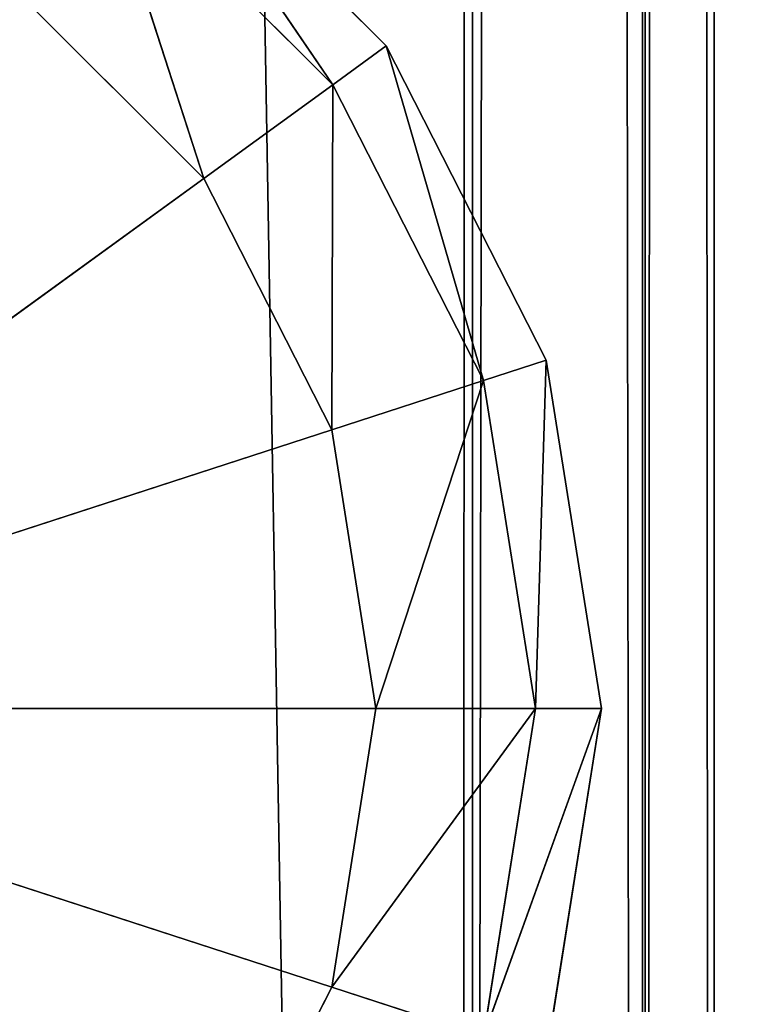
# Model space of a CAD drawing. Extents: x -0.68 to 0.66, y -0.68 to 0.59.
# Drawn here: x -0.66 to -0.66, y -0.54 to -0.53 of the extents above; entities that cross this region are included whole.
import ezdxf

# ---------------------------------------------------------------- set-up
doc = ezdxf.new("R2010")
doc.units = 0
doc.header["$LTSCALE"] = 0.0254
doc.layers.get('0').update_dxf_attribs({"color": 13, "linetype": 'CONTINUOUS'})

# ---------------------------------------------------------------- blocks, each defined once
blk = doc.blocks.new('CS5133_G_P')
at = {"color": 252}
mesh = blk.add_polyface(dxfattribs=at)
corners = [(0.6182296, -0.6141765, 1.0209569), (-0.619734, 0.616587, 1.0209569), (-0.6210959, -0.6141765, 1.0209569)]
mesh.append_faces([[corners[k] for k in face] for face in [(0, 1, 2)]], dxfattribs={"color": 252})
mesh = blk.add_polyface(dxfattribs=at)
corners = [(0.6182296, -0.6141765, 1.0099429), (-0.6210959, -0.6141765, 1.0099429), (0.6182296, 0.616587, 1.0099429)]
mesh.append_faces([[corners[k] for k in face] for face in [(0, 1, 2)]], dxfattribs={"color": 252})
mesh = blk.add_polyface(dxfattribs=at)
corners = [(0.6182296, 0.616587, 1.0099429), (-0.6210959, -0.6141765, 1.0099429), (-0.619734, 0.616587, 1.0099429)]
mesh.append_faces([[corners[k] for k in face] for face in [(0, 1, 2)]], dxfattribs={"color": 252})
mesh = blk.add_polyface(dxfattribs=at)
corners = [(0.6182296, 0.616587, 1.0209569), (-0.619734, 0.616587, 1.0209569), (0.6182296, -0.6141765, 1.0209569)]
mesh.append_faces([[corners[k] for k in face] for face in [(0, 1, 2)]], dxfattribs={"color": 252})
blk = doc.blocks.new('CS5133_G_S')
at = {"color": 0}
for p, q in [((-0.6134627, -0.6056023, -0.0002001), (-0.6133576, 0.6059736, -0.0002001)), ((-0.6134627, -0.6056023, -0.0002001), (-0.6133576, 0.6059736, -0.0002001)), ((-0.6338905, 0.6059151, 0.0251999), (-0.6133576, -0.6056767, 0.0251999)), ((-0.6338905, 0.6059151, 0.0251999), (-0.6133576, -0.6056767, 0.0251999)), ((-0.6134627, 0.605899, 0.0251999), (-0.6116484, -0.6053333, 0.02452)), ((-0.6134627, 0.605899, 0.0251999), (-0.6116484, -0.6053333, 0.02452)), ((-0.6134627, 0.605899, 0.0251999), (-0.6133576, -0.6056767, 0.0251999)), ((-0.6134627, 0.605899, 0.0251999), (-0.6133576, -0.6056767, 0.0251999)), ((-0.6134627, -0.6056023, -0.0002001), (-0.6116484, 0.6056304, 0.0004798)), ((-0.6134627, -0.6056023, -0.0002001), (-0.6116484, 0.6056304, 0.0004798)), ((-0.6116484, 0.6056304, 0.0004798), (-0.611681, -0.6052674, 0.0004954)), ((-0.6116484, 0.6056304, 0.0004798), (-0.611681, -0.6052674, 0.0004954)), ((-0.6116484, -0.6053333, 0.02452), (-0.611681, 0.6055641, 0.0245044)), ((-0.611681, 0.6055641, 0.0245044), (-0.6109651, -0.6049853, 0.0228171)), ((-0.611681, 0.6055641, 0.0245044), (-0.6109651, -0.6049853, 0.0228171)), ((-0.6116484, -0.6053333, 0.02452), (-0.611681, 0.6055641, 0.0245044)), ((-0.611681, -0.6052674, 0.0004954), (-0.6109651, 0.6052823, 0.0021827)), ((-0.611681, -0.6052674, 0.0004954), (-0.6109651, 0.6052823, 0.0021827)), ((-0.6109651, 0.6052823, 0.0021827), (-0.6109651, -0.6049395, 0.0022286)), ((-0.6109651, 0.6052823, 0.0021827), (-0.6109651, -0.6049395, 0.0022286)), ((-0.6109651, -0.6049853, 0.0228171), (-0.6109651, 0.6052362, 0.0227712)), ((-0.6109651, 0.6052362, 0.0227712), (-0.6109651, -0.6049395, 0.0022286)), ((-0.6109651, 0.6052362, 0.0227712), (-0.6109651, -0.6049395, 0.0022286)), ((-0.6109651, -0.6049853, 0.0228171), (-0.6109651, 0.6052362, 0.0227712)), ((-0.6142266, -0.4835995, 0.9908429), (-0.6167063, -0.4811198, 0.9908429)), ((-0.6167063, -0.4811198, 0.9908429), (-0.6147575, -0.4839855, 0.9924084)), ((-0.6167063, -0.4811198, 0.9908429), (-0.6147575, -0.4839855, 0.9924084)), ((-0.6142266, -0.4835995, 0.9908429), (-0.6167063, -0.4811198, 0.9908429)), ((-0.6142266, -0.4835995, 0.9908429), (-0.6167063, -0.4811198, 0.6945962)), ((-0.6142266, -0.4835995, 0.6945962), (-0.6167063, -0.4811198, 0.6945962)), ((-0.6142266, -0.4835995, 0.9908429), (-0.6167063, -0.4811198, 0.6945962)), ((-0.6167063, -0.4811198, 0.0262957), (-0.6142266, -0.4835995, 0.0262957)), ((-0.6147575, -0.4839855, 0.0247302), (-0.6167063, -0.4811198, 0.0262957)), ((-0.6147575, -0.4839855, 0.0247302), (-0.6167063, -0.4811198, 0.0262957)), ((-0.6167063, -0.4811198, 0.0262957), (-0.6142266, -0.4835995, 0.0262957)), ((-0.6167063, -0.4811198, 0.6945962), (-0.6142266, -0.4835995, 0.0262957)), ((-0.6167063, -0.4811198, 0.6945962), (-0.6142266, -0.4835995, 0.0262957)), ((-0.6142266, -0.4835995, 0.6945962), (-0.6167063, -0.4811198, 0.6945962)), ((-0.6147575, -0.4839855, 0.9924084), (-0.6170923, -0.4816509, 0.9924084)), ((-0.6170923, -0.4816509, 0.9924084), (-0.6160396, -0.484917, 0.9930569)), ((-0.6170923, -0.4816509, 0.9924084), (-0.6160396, -0.484917, 0.9930569)), ((-0.6147575, -0.4839855, 0.9924084), (-0.6170923, -0.4816509, 0.9924084)), ((-0.6170923, -0.4816509, 0.0247302), (-0.6147575, -0.4839855, 0.0247302)), ((-0.6160396, -0.484917, 0.0240817), (-0.6170923, -0.4816509, 0.0247302)), ((-0.6160396, -0.484917, 0.0240817), (-0.6170923, -0.4816509, 0.0247302)), ((-0.6170923, -0.4816509, 0.0247302), (-0.6147575, -0.4839855, 0.0247302)), ((-0.6160396, -0.484917, 0.9930569), (-0.618024, -0.4829332, 0.9930569)), ((-0.6160396, -0.484917, 0.9930569), (-0.618024, -0.4829332, 0.9930569)), ((-0.618024, -0.4829332, 0.0240817), (-0.6160396, -0.484917, 0.0240817)), ((-0.618024, -0.4829332, 0.0240817), (-0.6160396, -0.484917, 0.0240817)), ((-0.6147575, -0.4839855, 0.9924084), (-0.6142266, -0.4835995, 0.9908429)), ((-0.6147575, -0.4839855, 0.9924084), (-0.6142266, -0.4835995, 0.9908429)), ((-0.6142266, -0.4835995, 0.0262957), (-0.6147575, -0.4839855, 0.0247302)), ((-0.6142266, -0.4835995, 0.0262957), (-0.6147575, -0.4839855, 0.0247302)), ((-0.612634, -0.4867245, 0.9908429), (-0.6142266, -0.4835995, 0.9908429)), ((-0.6142266, -0.4835995, 0.9908429), (-0.6132584, -0.4869274, 0.9924084)), ((-0.6142266, -0.4835995, 0.9908429), (-0.6132584, -0.4869274, 0.9924084)), ((-0.6142266, -0.4835995, 0.6945962), (-0.6142266, -0.4835995, 0.9908429)), ((-0.612634, -0.4867245, 0.9908429), (-0.6142266, -0.4835995, 0.9908429)), ((-0.612634, -0.4867245, 0.9908429), (-0.6142266, -0.4835995, 0.6945962)), ((-0.612634, -0.4867245, 0.6945962), (-0.6142266, -0.4835995, 0.6945962)), ((-0.612634, -0.4867245, 0.9908429), (-0.6142266, -0.4835995, 0.6945962)), ((-0.6142266, -0.4835995, 0.6945962), (-0.6142266, -0.4835995, 0.9908429)), ((-0.6142266, -0.4835995, 0.0262957), (-0.612634, -0.4867245, 0.0262957)), ((-0.6132584, -0.4869274, 0.0247302), (-0.6142266, -0.4835995, 0.0262957)), ((-0.6132584, -0.4869274, 0.0247302), (-0.6142266, -0.4835995, 0.0262957)), ((-0.6142266, -0.4835995, 0.0262957), (-0.612634, -0.4867245, 0.0262957)), ((-0.6142266, -0.4835995, 0.0262957), (-0.6142266, -0.4835995, 0.6945962)), ((-0.6142266, -0.4835995, 0.6945962), (-0.612634, -0.4867245, 0.0262957)), ((-0.6142266, -0.4835995, 0.6945962), (-0.612634, -0.4867245, 0.0262957)), ((-0.612634, -0.4867245, 0.6945962), (-0.6142266, -0.4835995, 0.6945962)), ((-0.6142266, -0.4835995, 0.0262957), (-0.6142266, -0.4835995, 0.6945962)), ((-0.6160396, -0.484917, 0.9930569), (-0.6147575, -0.4839855, 0.9924084)), ((-0.6160396, -0.484917, 0.9930569), (-0.6147575, -0.4839855, 0.9924084)), ((-0.6147575, -0.4839855, 0.0247302), (-0.6160396, -0.484917, 0.0240817)), ((-0.6147575, -0.4839855, 0.0247302), (-0.6160396, -0.484917, 0.0240817)), ((-0.6147575, -0.4839855, 0.9924084), (-0.6147661, -0.4874172, 0.9930569)), ((-0.6147575, -0.4839855, 0.9924084), (-0.6147661, -0.4874172, 0.9930569)), ((-0.6147661, -0.4874172, 0.0240817), (-0.6147575, -0.4839855, 0.0247302)), ((-0.6147661, -0.4874172, 0.0240817), (-0.6147575, -0.4839855, 0.0247302)), ((-0.6132584, -0.4869274, 0.9924084), (-0.6147575, -0.4839855, 0.9924084)), ((-0.6132584, -0.4869274, 0.9924084), (-0.6147575, -0.4839855, 0.9924084)), ((-0.6147575, -0.4839855, 0.0247302), (-0.6132584, -0.4869274, 0.0247302)), ((-0.6147575, -0.4839855, 0.0247302), (-0.6132584, -0.4869274, 0.0247302)), ((-0.623295, -0.4901882, 0.9930569), (-0.6160396, -0.484917, 0.9930569)), ((-0.623295, -0.4901882, 0.9930569), (-0.6160396, -0.484917, 0.9930569)), ((-0.6160396, -0.484917, 0.0240817), (-0.623295, -0.4901882, 0.0240817)), ((-0.6160396, -0.484917, 0.0240817), (-0.623295, -0.4901882, 0.0240817)), ((-0.6147661, -0.4874172, 0.9930569), (-0.6160396, -0.484917, 0.9930569)), ((-0.6147661, -0.4874172, 0.9930569), (-0.6160396, -0.484917, 0.9930569)), ((-0.6160396, -0.484917, 0.0240817), (-0.6147661, -0.4874172, 0.0240817)), ((-0.6160396, -0.484917, 0.0240817), (-0.6147661, -0.4874172, 0.0240817)), ((-0.6132584, -0.4869274, 0.9924084), (-0.612634, -0.4867245, 0.9908429)), ((-0.6132584, -0.4869274, 0.9924084), (-0.612634, -0.4867245, 0.9908429)), ((-0.612634, -0.4867245, 0.0262957), (-0.6132584, -0.4869274, 0.0247302)), ((-0.612634, -0.4867245, 0.0262957), (-0.6132584, -0.4869274, 0.0247302)), ((-0.612634, -0.4867245, 0.9908429), (-0.6127422, -0.4901882, 0.9924084)), ((-0.612634, -0.4867245, 0.9908429), (-0.6127422, -0.4901882, 0.9924084)), ((-0.6127422, -0.4901882, 0.0247302), (-0.612634, -0.4867245, 0.0262957)), ((-0.6127422, -0.4901882, 0.0247302), (-0.612634, -0.4867245, 0.0262957)), ((-0.6120856, -0.4901882, 0.9908429), (-0.612634, -0.4867245, 0.9908429)), ((-0.612634, -0.4867245, 0.6945962), (-0.612634, -0.4867245, 0.9908429)), ((-0.6120856, -0.4901882, 0.9908429), (-0.612634, -0.4867245, 0.9908429)), ((-0.6120856, -0.4901882, 0.9908429), (-0.612634, -0.4867245, 0.6945962)), ((-0.6120856, -0.4901882, 0.6945962), (-0.612634, -0.4867245, 0.6945962)), ((-0.6120856, -0.4901882, 0.9908429), (-0.612634, -0.4867245, 0.6945962)), ((-0.612634, -0.4867245, 0.6945962), (-0.612634, -0.4867245, 0.9908429)), ((-0.612634, -0.4867245, 0.0262957), (-0.6120856, -0.4901882, 0.0262957)), ((-0.612634, -0.4867245, 0.0262957), (-0.6120856, -0.4901882, 0.0262957)), ((-0.612634, -0.4867245, 0.0262957), (-0.612634, -0.4867245, 0.6945962)), ((-0.612634, -0.4867245, 0.6945962), (-0.6120856, -0.4901882, 0.0262957)), ((-0.612634, -0.4867245, 0.6945962), (-0.6120856, -0.4901882, 0.0262957)), ((-0.6120856, -0.4901882, 0.6945962), (-0.612634, -0.4867245, 0.6945962)), ((-0.612634, -0.4867245, 0.0262957), (-0.612634, -0.4867245, 0.6945962)), ((-0.6147661, -0.4874172, 0.9930569), (-0.6132584, -0.4869274, 0.9924084)), ((-0.6147661, -0.4874172, 0.9930569), (-0.6132584, -0.4869274, 0.9924084)), ((-0.6132584, -0.4869274, 0.0247302), (-0.6147661, -0.4874172, 0.0240817)), ((-0.6132584, -0.4869274, 0.0247302), (-0.6147661, -0.4874172, 0.0240817)), ((-0.6132584, -0.4869274, 0.9924084), (-0.6143273, -0.4901882, 0.9930569)), ((-0.6132584, -0.4869274, 0.9924084), (-0.6143273, -0.4901882, 0.9930569)), ((-0.6143273, -0.4901882, 0.0240817), (-0.6132584, -0.4869274, 0.0247302)), ((-0.6143273, -0.4901882, 0.0240817), (-0.6132584, -0.4869274, 0.0247302)), ((-0.6127422, -0.4901882, 0.9924084), (-0.6132584, -0.4869274, 0.9924084)), ((-0.6127422, -0.4901882, 0.9924084), (-0.6132584, -0.4869274, 0.9924084)), ((-0.6132584, -0.4869274, 0.0247302), (-0.6127422, -0.4901882, 0.0247302)), ((-0.6132584, -0.4869274, 0.0247302), (-0.6127422, -0.4901882, 0.0247302)), ((-0.623295, -0.4901882, 0.9930569), (-0.6147661, -0.4874172, 0.9930569)), ((-0.623295, -0.4901882, 0.9930569), (-0.6147661, -0.4874172, 0.9930569)), ((-0.6147661, -0.4874172, 0.0240817), (-0.623295, -0.4901882, 0.0240817)), ((-0.6147661, -0.4874172, 0.0240817), (-0.623295, -0.4901882, 0.0240817)), ((-0.6143273, -0.4901882, 0.9930569), (-0.6147661, -0.4874172, 0.9930569)), ((-0.6143273, -0.4901882, 0.9930569), (-0.6147661, -0.4874172, 0.9930569)), ((-0.6147661, -0.4874172, 0.0240817), (-0.6143273, -0.4901882, 0.0240817)), ((-0.6147661, -0.4874172, 0.0240817), (-0.6143273, -0.4901882, 0.0240817)), ((-0.6147661, -0.4929595, 0.9930569), (-0.623295, -0.4901882, 0.9930569)), ((-0.623295, -0.4901882, 0.9930569), (-0.6143273, -0.4901882, 0.9930569)), ((-0.623295, -0.4901882, 0.9930569), (-0.6143273, -0.4901882, 0.9930569)), ((-0.6147661, -0.4929595, 0.9930569), (-0.623295, -0.4901882, 0.9930569)), ((-0.623295, -0.4901882, 0.0240817), (-0.6147661, -0.4929595, 0.0240817)), ((-0.6143273, -0.4901882, 0.0240817), (-0.623295, -0.4901882, 0.0240817)), ((-0.623295, -0.4901882, 0.0240817), (-0.6147661, -0.4929595, 0.0240817)), ((-0.6143273, -0.4901882, 0.0240817), (-0.623295, -0.4901882, 0.0240817)), ((-0.6147661, -0.4929595, 0.9930569), (-0.6143273, -0.4901882, 0.9930569)), ((-0.6147661, -0.4929595, 0.9930569), (-0.6143273, -0.4901882, 0.9930569)), ((-0.6147661, -0.4929595, 0.9930569), (-0.6127422, -0.4901882, 0.9924084)), ((-0.6147661, -0.4929595, 0.9930569), (-0.6127422, -0.4901882, 0.9924084)), ((-0.6143273, -0.4901882, 0.0240817), (-0.6147661, -0.4929595, 0.0240817)), ((-0.6143273, -0.4901882, 0.0240817), (-0.6147661, -0.4929595, 0.0240817)), ((-0.6127422, -0.4901882, 0.0247302), (-0.6147661, -0.4929595, 0.0240817)), ((-0.6127422, -0.4901882, 0.0247302), (-0.6147661, -0.4929595, 0.0240817)), ((-0.6127422, -0.4901882, 0.9924084), (-0.6143273, -0.4901882, 0.9930569)), ((-0.6127422, -0.4901882, 0.9924084), (-0.6143273, -0.4901882, 0.9930569)), ((-0.6143273, -0.4901882, 0.0240817), (-0.6127422, -0.4901882, 0.0247302)), ((-0.6143273, -0.4901882, 0.0240817), (-0.6127422, -0.4901882, 0.0247302)), ((-0.6127422, -0.4901882, 0.9924084), (-0.6132584, -0.4934494, 0.9924084)), ((-0.6132584, -0.4934494, 0.9924084), (-0.6120856, -0.4901882, 0.9908429)), ((-0.6132584, -0.4934494, 0.9924084), (-0.6120856, -0.4901882, 0.9908429)), ((-0.6127422, -0.4901882, 0.9924084), (-0.6132584, -0.4934494, 0.9924084)), ((-0.6132584, -0.4934494, 0.0247302), (-0.6127422, -0.4901882, 0.0247302)), ((-0.6120856, -0.4901882, 0.0262957), (-0.6132584, -0.4934494, 0.0247302)), ((-0.6120856, -0.4901882, 0.0262957), (-0.6132584, -0.4934494, 0.0247302)), ((-0.6132584, -0.4934494, 0.0247302), (-0.6127422, -0.4901882, 0.0247302)), ((-0.6120856, -0.4901882, 0.9908429), (-0.6127422, -0.4901882, 0.9924084)), ((-0.6120856, -0.4901882, 0.9908429), (-0.6127422, -0.4901882, 0.9924084)), ((-0.6127422, -0.4901882, 0.0247302), (-0.6120856, -0.4901882, 0.0262957)), ((-0.6127422, -0.4901882, 0.0247302), (-0.6120856, -0.4901882, 0.0262957)), ((-0.612634, -0.4936523, 0.9908429), (-0.6120856, -0.4901882, 0.9908429)), ((-0.612634, -0.4936523, 0.9908429), (-0.6120856, -0.4901882, 0.9908429)), ((-0.612634, -0.4936523, 0.9908429), (-0.6120856, -0.4901882, 0.6945962)), ((-0.612634, -0.4936523, 0.6945962), (-0.6120856, -0.4901882, 0.6945962)), ((-0.612634, -0.4936523, 0.9908429), (-0.6120856, -0.4901882, 0.6945962)), ((-0.6120856, -0.4901882, 0.0262957), (-0.612634, -0.4936523, 0.0262957)), ((-0.6120856, -0.4901882, 0.0262957), (-0.612634, -0.4936523, 0.0262957)), ((-0.6120856, -0.4901882, 0.6945962), (-0.612634, -0.4936523, 0.0262957)), ((-0.6120856, -0.4901882, 0.6945962), (-0.612634, -0.4936523, 0.0262957)), ((-0.612634, -0.4936523, 0.6945962), (-0.6120856, -0.4901882, 0.6945962)), ((-0.6120856, -0.4901882, 0.6945962), (-0.6120856, -0.4901882, 0.9908429)), ((-0.6120856, -0.4901882, 0.6945962), (-0.6120856, -0.4901882, 0.9908429)), ((-0.6120856, -0.4901882, 0.0262957), (-0.6120856, -0.4901882, 0.6945962)), ((-0.6120856, -0.4901882, 0.0262957), (-0.6120856, -0.4901882, 0.6945962)), ((-0.6160396, -0.4954596, 0.9930569), (-0.6147661, -0.4929595, 0.9930569)), ((-0.6160396, -0.4954596, 0.9930569), (-0.6147661, -0.4929595, 0.9930569)), ((-0.6147661, -0.4929595, 0.0240817), (-0.6160396, -0.4954596, 0.0240817)), ((-0.6147661, -0.4929595, 0.0240817), (-0.6160396, -0.4954596, 0.0240817)), ((-0.6147661, -0.4929595, 0.9930569), (-0.6132584, -0.4934494, 0.9924084)), ((-0.6147661, -0.4929595, 0.9930569), (-0.6132584, -0.4934494, 0.9924084)), ((-0.6132584, -0.4934494, 0.0247302), (-0.6147661, -0.4929595, 0.0240817)), ((-0.6132584, -0.4934494, 0.0247302), (-0.6147661, -0.4929595, 0.0240817))]:
    blk.add_line(p, q, dxfattribs=at)
at = {"color": 252}
mesh = blk.add_polyface(dxfattribs=at)
corners = [(-0.6133576, 0.6059736, -0.0002001), (-0.6134627, -0.6056023, -0.0002001), (-0.6338905, -0.6056186, -0.0002001)]
mesh.append_faces([[corners[k] for k in face] for face in [(0, 1, 2)]], dxfattribs={"color": 252})
mesh = blk.add_polyface(dxfattribs=at)
corners = [(-0.6133576, 0.6059736, -0.0002001), (-0.6338905, -0.6056186, -0.0002001), (-0.6338905, 0.6059154, -0.0002001)]
mesh.append_faces([[corners[k] for k in face] for face in [(0, 1, 2)]], dxfattribs={"color": 252})
mesh = blk.add_polyface(dxfattribs=at)
corners = [(-0.6116484, 0.6056304, 0.0004798), (-0.6134627, -0.6056023, -0.0002001), (-0.6133576, 0.6059736, -0.0002001)]
mesh.append_faces([[corners[k] for k in face] for face in [(0, 1, 2)]], dxfattribs={"color": 252})
mesh = blk.add_polyface(dxfattribs=at)
corners = [(-0.6133576, -0.6056767, 0.0251999), (-0.6134627, 0.605899, 0.0251999), (-0.6338905, 0.6059151, 0.0251999)]
mesh.append_faces([[corners[k] for k in face] for face in [(0, 1, 2)]], dxfattribs={"color": 252})
mesh = blk.add_polyface(dxfattribs=at)
corners = [(-0.6133576, -0.6056767, 0.0251999), (-0.6338905, 0.6059151, 0.0251999), (-0.6338905, -0.6056186, 0.0251999)]
mesh.append_faces([[corners[k] for k in face] for face in [(0, 1, 2)]], dxfattribs={"color": 252})
mesh = blk.add_polyface(dxfattribs=at)
corners = [(-0.6116484, -0.6053333, 0.02452), (-0.611681, 0.6055641, 0.0245044), (-0.6134627, 0.605899, 0.0251999)]
mesh.append_faces([[corners[k] for k in face] for face in [(0, 1, 2)]], dxfattribs={"color": 252})
mesh = blk.add_polyface(dxfattribs=at)
corners = [(-0.6116484, -0.6053333, 0.02452), (-0.6134627, 0.605899, 0.0251999), (-0.6133576, -0.6056767, 0.0251999)]
mesh.append_faces([[corners[k] for k in face] for face in [(0, 1, 2)]], dxfattribs={"color": 252})
mesh = blk.add_polyface(dxfattribs=at)
corners = [(-0.6116484, 0.6056304, 0.0004798), (-0.611681, -0.6052674, 0.0004954), (-0.6134627, -0.6056023, -0.0002001)]
mesh.append_faces([[corners[k] for k in face] for face in [(0, 1, 2)]], dxfattribs={"color": 252})
mesh = blk.add_polyface(dxfattribs=at)
corners = [(-0.6116484, 0.6056304, 0.0004798), (-0.6109651, 0.6052823, 0.0021827), (-0.611681, -0.6052674, 0.0004954)]
mesh.append_faces([[corners[k] for k in face] for face in [(0, 1, 2)]], dxfattribs={"color": 252})
mesh = blk.add_polyface(dxfattribs=at)
corners = [(-0.611681, 0.6055641, 0.0245044), (-0.6109651, -0.6049853, 0.0228171), (-0.6109651, 0.6052362, 0.0227712)]
mesh.append_faces([[corners[k] for k in face] for face in [(0, 1, 2)]], dxfattribs={"color": 252})
mesh = blk.add_polyface(dxfattribs=at)
corners = [(-0.611681, 0.6055641, 0.0245044), (-0.6116484, -0.6053333, 0.02452), (-0.6109651, -0.6049853, 0.0228171)]
mesh.append_faces([[corners[k] for k in face] for face in [(0, 1, 2)]], dxfattribs={"color": 252})
mesh = blk.add_polyface(dxfattribs=at)
corners = [(-0.6109651, 0.6052823, 0.0021827), (-0.6109651, -0.6049395, 0.0022286), (-0.611681, -0.6052674, 0.0004954)]
mesh.append_faces([[corners[k] for k in face] for face in [(0, 1, 2)]], dxfattribs={"color": 252})
mesh = blk.add_polyface(dxfattribs=at)
corners = [(-0.6109651, 0.6052823, 0.0021827), (-0.6109651, 0.6052362, 0.0227712), (-0.6109651, -0.6049395, 0.0022286)]
mesh.append_faces([[corners[k] for k in face] for face in [(0, 1, 2)]], dxfattribs={"color": 252})
mesh = blk.add_polyface(dxfattribs=at)
corners = [(-0.6109651, 0.6052362, 0.0227712), (-0.6109651, -0.6049853, 0.0228171), (-0.6109651, -0.6049395, 0.0022286)]
mesh.append_faces([[corners[k] for k in face] for face in [(0, 1, 2)]], dxfattribs={"color": 252})
mesh = blk.add_polyface(dxfattribs=at)
corners = [(-0.6147575, -0.4839855, 0.9924084), (-0.6167063, -0.4811198, 0.9908429), (-0.6170923, -0.4816509, 0.9924084)]
mesh.append_faces([[corners[k] for k in face] for face in [(0, 1, 2)]], dxfattribs={"color": 252})
mesh = blk.add_polyface(dxfattribs=at)
corners = [(-0.6167063, -0.4811198, 0.0262957), (-0.6147575, -0.4839855, 0.0247302), (-0.6170923, -0.4816509, 0.0247302)]
mesh.append_faces([[corners[k] for k in face] for face in [(0, 1, 2)]], dxfattribs={"color": 252})
mesh = blk.add_polyface(dxfattribs=at)
corners = [(-0.6147575, -0.4839855, 0.9924084), (-0.6142266, -0.4835995, 0.9908429), (-0.6167063, -0.4811198, 0.9908429)]
mesh.append_faces([[corners[k] for k in face] for face in [(0, 1, 2)]], dxfattribs={"color": 252})
mesh = blk.add_polyface(dxfattribs=at)
corners = [(-0.6167063, -0.4811198, 0.9908429), (-0.6142266, -0.4835995, 0.9908429), (-0.6167063, -0.4811198, 0.6945962)]
mesh.append_faces([[corners[k] for k in face] for face in [(0, 1, 2)]], dxfattribs={"color": 252})
mesh = blk.add_polyface(dxfattribs=at)
corners = [(-0.6142266, -0.4835995, 0.9908429), (-0.6142266, -0.4835995, 0.6945962), (-0.6167063, -0.4811198, 0.6945962)]
mesh.append_faces([[corners[k] for k in face] for face in [(0, 1, 2)]], dxfattribs={"color": 252})
mesh = blk.add_polyface(dxfattribs=at)
corners = [(-0.6167063, -0.4811198, 0.0262957), (-0.6142266, -0.4835995, 0.0262957), (-0.6147575, -0.4839855, 0.0247302)]
mesh.append_faces([[corners[k] for k in face] for face in [(0, 1, 2)]], dxfattribs={"color": 252})
mesh = blk.add_polyface(dxfattribs=at)
corners = [(-0.6167063, -0.4811198, 0.6945962), (-0.6142266, -0.4835995, 0.0262957), (-0.6167063, -0.4811198, 0.0262957)]
mesh.append_faces([[corners[k] for k in face] for face in [(0, 1, 2)]], dxfattribs={"color": 252})
mesh = blk.add_polyface(dxfattribs=at)
corners = [(-0.6142266, -0.4835995, 0.6945962), (-0.6142266, -0.4835995, 0.0262957), (-0.6167063, -0.4811198, 0.6945962)]
mesh.append_faces([[corners[k] for k in face] for face in [(0, 1, 2)]], dxfattribs={"color": 252})
mesh = blk.add_polyface(dxfattribs=at)
corners = [(-0.6160396, -0.484917, 0.9930569), (-0.6170923, -0.4816509, 0.9924084), (-0.618024, -0.4829332, 0.9930569)]
mesh.append_faces([[corners[k] for k in face] for face in [(0, 1, 2)]], dxfattribs={"color": 252})
mesh = blk.add_polyface(dxfattribs=at)
corners = [(-0.6160396, -0.484917, 0.0240817), (-0.618024, -0.4829332, 0.0240817), (-0.6170923, -0.4816509, 0.0247302)]
mesh.append_faces([[corners[k] for k in face] for face in [(0, 1, 2)]], dxfattribs={"color": 252})
mesh = blk.add_polyface(dxfattribs=at)
corners = [(-0.6147575, -0.4839855, 0.9924084), (-0.6170923, -0.4816509, 0.9924084), (-0.6160396, -0.484917, 0.9930569)]
mesh.append_faces([[corners[k] for k in face] for face in [(0, 1, 2)]], dxfattribs={"color": 252})
mesh = blk.add_polyface(dxfattribs=at)
corners = [(-0.6147575, -0.4839855, 0.0247302), (-0.6160396, -0.484917, 0.0240817), (-0.6170923, -0.4816509, 0.0247302)]
mesh.append_faces([[corners[k] for k in face] for face in [(0, 1, 2)]], dxfattribs={"color": 252})
mesh = blk.add_polyface(dxfattribs=at)
corners = [(-0.6160396, -0.484917, 0.9930569), (-0.618024, -0.4829332, 0.9930569), (-0.623295, -0.4901882, 0.9930569)]
mesh.append_faces([[corners[k] for k in face] for face in [(0, 1, 2)]], dxfattribs={"color": 252})
mesh = blk.add_polyface(dxfattribs=at)
corners = [(-0.6160396, -0.484917, 0.0240817), (-0.623295, -0.4901882, 0.0240817), (-0.618024, -0.4829332, 0.0240817)]
mesh.append_faces([[corners[k] for k in face] for face in [(0, 1, 2)]], dxfattribs={"color": 252})
mesh = blk.add_polyface(dxfattribs=at)
corners = [(-0.6142266, -0.4835995, 0.9908429), (-0.6147575, -0.4839855, 0.9924084), (-0.6132584, -0.4869274, 0.9924084)]
mesh.append_faces([[corners[k] for k in face] for face in [(0, 1, 2)]], dxfattribs={"color": 252})
mesh = blk.add_polyface(dxfattribs=at)
corners = [(-0.6142266, -0.4835995, 0.0262957), (-0.6132584, -0.4869274, 0.0247302), (-0.6147575, -0.4839855, 0.0247302)]
mesh.append_faces([[corners[k] for k in face] for face in [(0, 1, 2)]], dxfattribs={"color": 252})
mesh = blk.add_polyface(dxfattribs=at)
corners = [(-0.6142266, -0.4835995, 0.9908429), (-0.6132584, -0.4869274, 0.9924084), (-0.612634, -0.4867245, 0.9908429)]
mesh.append_faces([[corners[k] for k in face] for face in [(0, 1, 2)]], dxfattribs={"color": 252})
mesh = blk.add_polyface(dxfattribs=at)
corners = [(-0.6142266, -0.4835995, 0.9908429), (-0.612634, -0.4867245, 0.9908429), (-0.6142266, -0.4835995, 0.6945962)]
mesh.append_faces([[corners[k] for k in face] for face in [(0, 1, 2)]], dxfattribs={"color": 252})
mesh = blk.add_polyface(dxfattribs=at)
corners = [(-0.6142266, -0.4835995, 0.6945962), (-0.612634, -0.4867245, 0.9908429), (-0.612634, -0.4867245, 0.6945962)]
mesh.append_faces([[corners[k] for k in face] for face in [(0, 1, 2)]], dxfattribs={"color": 252})
mesh = blk.add_polyface(dxfattribs=at)
corners = [(-0.6142266, -0.4835995, 0.0262957), (-0.612634, -0.4867245, 0.0262957), (-0.6132584, -0.4869274, 0.0247302)]
mesh.append_faces([[corners[k] for k in face] for face in [(0, 1, 2)]], dxfattribs={"color": 252})
mesh = blk.add_polyface(dxfattribs=at)
corners = [(-0.6142266, -0.4835995, 0.6945962), (-0.612634, -0.4867245, 0.0262957), (-0.6142266, -0.4835995, 0.0262957)]
mesh.append_faces([[corners[k] for k in face] for face in [(0, 1, 2)]], dxfattribs={"color": 252})
mesh = blk.add_polyface(dxfattribs=at)
corners = [(-0.6142266, -0.4835995, 0.6945962), (-0.612634, -0.4867245, 0.6945962), (-0.612634, -0.4867245, 0.0262957)]
mesh.append_faces([[corners[k] for k in face] for face in [(0, 1, 2)]], dxfattribs={"color": 252})
mesh = blk.add_polyface(dxfattribs=at)
corners = [(-0.6147575, -0.4839855, 0.9924084), (-0.6160396, -0.484917, 0.9930569), (-0.6147661, -0.4874172, 0.9930569)]
mesh.append_faces([[corners[k] for k in face] for face in [(0, 1, 2)]], dxfattribs={"color": 252})
mesh = blk.add_polyface(dxfattribs=at)
corners = [(-0.6147575, -0.4839855, 0.0247302), (-0.6147661, -0.4874172, 0.0240817), (-0.6160396, -0.484917, 0.0240817)]
mesh.append_faces([[corners[k] for k in face] for face in [(0, 1, 2)]], dxfattribs={"color": 252})
mesh = blk.add_polyface(dxfattribs=at)
corners = [(-0.6132584, -0.4869274, 0.9924084), (-0.6147575, -0.4839855, 0.9924084), (-0.6147661, -0.4874172, 0.9930569)]
mesh.append_faces([[corners[k] for k in face] for face in [(0, 1, 2)]], dxfattribs={"color": 252})
mesh = blk.add_polyface(dxfattribs=at)
corners = [(-0.6132584, -0.4869274, 0.0247302), (-0.6147661, -0.4874172, 0.0240817), (-0.6147575, -0.4839855, 0.0247302)]
mesh.append_faces([[corners[k] for k in face] for face in [(0, 1, 2)]], dxfattribs={"color": 252})
mesh = blk.add_polyface(dxfattribs=at)
corners = [(-0.6147661, -0.4874172, 0.9930569), (-0.6160396, -0.484917, 0.9930569), (-0.623295, -0.4901882, 0.9930569)]
mesh.append_faces([[corners[k] for k in face] for face in [(0, 1, 2)]], dxfattribs={"color": 252})
mesh = blk.add_polyface(dxfattribs=at)
corners = [(-0.6147661, -0.4874172, 0.0240817), (-0.623295, -0.4901882, 0.0240817), (-0.6160396, -0.484917, 0.0240817)]
mesh.append_faces([[corners[k] for k in face] for face in [(0, 1, 2)]], dxfattribs={"color": 252})
mesh = blk.add_polyface(dxfattribs=at)
corners = [(-0.612634, -0.4867245, 0.9908429), (-0.6132584, -0.4869274, 0.9924084), (-0.6127422, -0.4901882, 0.9924084)]
mesh.append_faces([[corners[k] for k in face] for face in [(0, 1, 2)]], dxfattribs={"color": 252})
mesh = blk.add_polyface(dxfattribs=at)
corners = [(-0.612634, -0.4867245, 0.0262957), (-0.6127422, -0.4901882, 0.0247302), (-0.6132584, -0.4869274, 0.0247302)]
mesh.append_faces([[corners[k] for k in face] for face in [(0, 1, 2)]], dxfattribs={"color": 252})
mesh = blk.add_polyface(dxfattribs=at)
corners = [(-0.612634, -0.4867245, 0.9908429), (-0.6127422, -0.4901882, 0.9924084), (-0.6120856, -0.4901882, 0.9908429)]
mesh.append_faces([[corners[k] for k in face] for face in [(0, 1, 2)]], dxfattribs={"color": 252})
mesh = blk.add_polyface(dxfattribs=at)
corners = [(-0.612634, -0.4867245, 0.0262957), (-0.6120856, -0.4901882, 0.0262957), (-0.6127422, -0.4901882, 0.0247302)]
mesh.append_faces([[corners[k] for k in face] for face in [(0, 1, 2)]], dxfattribs={"color": 252})
mesh = blk.add_polyface(dxfattribs=at)
corners = [(-0.612634, -0.4867245, 0.9908429), (-0.6120856, -0.4901882, 0.9908429), (-0.612634, -0.4867245, 0.6945962)]
mesh.append_faces([[corners[k] for k in face] for face in [(0, 1, 2)]], dxfattribs={"color": 252})
mesh = blk.add_polyface(dxfattribs=at)
corners = [(-0.612634, -0.4867245, 0.6945962), (-0.6120856, -0.4901882, 0.9908429), (-0.6120856, -0.4901882, 0.6945962)]
mesh.append_faces([[corners[k] for k in face] for face in [(0, 1, 2)]], dxfattribs={"color": 252})
mesh = blk.add_polyface(dxfattribs=at)
corners = [(-0.612634, -0.4867245, 0.6945962), (-0.6120856, -0.4901882, 0.0262957), (-0.612634, -0.4867245, 0.0262957)]
mesh.append_faces([[corners[k] for k in face] for face in [(0, 1, 2)]], dxfattribs={"color": 252})
mesh = blk.add_polyface(dxfattribs=at)
corners = [(-0.612634, -0.4867245, 0.6945962), (-0.6120856, -0.4901882, 0.6945962), (-0.6120856, -0.4901882, 0.0262957)]
mesh.append_faces([[corners[k] for k in face] for face in [(0, 1, 2)]], dxfattribs={"color": 252})
mesh = blk.add_polyface(dxfattribs=at)
corners = [(-0.6132584, -0.4869274, 0.9924084), (-0.6147661, -0.4874172, 0.9930569), (-0.6143273, -0.4901882, 0.9930569)]
mesh.append_faces([[corners[k] for k in face] for face in [(0, 1, 2)]], dxfattribs={"color": 252})
mesh = blk.add_polyface(dxfattribs=at)
corners = [(-0.6132584, -0.4869274, 0.0247302), (-0.6143273, -0.4901882, 0.0240817), (-0.6147661, -0.4874172, 0.0240817)]
mesh.append_faces([[corners[k] for k in face] for face in [(0, 1, 2)]], dxfattribs={"color": 252})
mesh = blk.add_polyface(dxfattribs=at)
corners = [(-0.6127422, -0.4901882, 0.9924084), (-0.6132584, -0.4869274, 0.9924084), (-0.6143273, -0.4901882, 0.9930569)]
mesh.append_faces([[corners[k] for k in face] for face in [(0, 1, 2)]], dxfattribs={"color": 252})
mesh = blk.add_polyface(dxfattribs=at)
corners = [(-0.6127422, -0.4901882, 0.0247302), (-0.6143273, -0.4901882, 0.0240817), (-0.6132584, -0.4869274, 0.0247302)]
mesh.append_faces([[corners[k] for k in face] for face in [(0, 1, 2)]], dxfattribs={"color": 252})
mesh = blk.add_polyface(dxfattribs=at)
corners = [(-0.6143273, -0.4901882, 0.9930569), (-0.6147661, -0.4874172, 0.9930569), (-0.623295, -0.4901882, 0.9930569)]
mesh.append_faces([[corners[k] for k in face] for face in [(0, 1, 2)]], dxfattribs={"color": 252})
mesh = blk.add_polyface(dxfattribs=at)
corners = [(-0.6143273, -0.4901882, 0.0240817), (-0.623295, -0.4901882, 0.0240817), (-0.6147661, -0.4874172, 0.0240817)]
mesh.append_faces([[corners[k] for k in face] for face in [(0, 1, 2)]], dxfattribs={"color": 252})
mesh = blk.add_polyface(dxfattribs=at)
corners = [(-0.6147661, -0.4929595, 0.9930569), (-0.623295, -0.4901882, 0.9930569), (-0.6160396, -0.4954596, 0.9930569)]
mesh.append_faces([[corners[k] for k in face] for face in [(0, 1, 2)]], dxfattribs={"color": 252})
mesh = blk.add_polyface(dxfattribs=at)
corners = [(-0.6160396, -0.4954596, 0.9930569), (-0.623295, -0.4901882, 0.9930569), (-0.618024, -0.4974436, 0.9930569)]
mesh.append_faces([[corners[k] for k in face] for face in [(0, 1, 2)]], dxfattribs={"color": 252})
mesh = blk.add_polyface(dxfattribs=at)
corners = [(-0.6143273, -0.4901882, 0.9930569), (-0.623295, -0.4901882, 0.9930569), (-0.6147661, -0.4929595, 0.9930569)]
mesh.append_faces([[corners[k] for k in face] for face in [(0, 1, 2)]], dxfattribs={"color": 252})
mesh = blk.add_polyface(dxfattribs=at)
corners = [(-0.6147661, -0.4929595, 0.0240817), (-0.6160396, -0.4954596, 0.0240817), (-0.623295, -0.4901882, 0.0240817)]
mesh.append_faces([[corners[k] for k in face] for face in [(0, 1, 2)]], dxfattribs={"color": 252})
mesh = blk.add_polyface(dxfattribs=at)
corners = [(-0.6160396, -0.4954596, 0.0240817), (-0.618024, -0.4974436, 0.0240817), (-0.623295, -0.4901882, 0.0240817)]
mesh.append_faces([[corners[k] for k in face] for face in [(0, 1, 2)]], dxfattribs={"color": 252})
mesh = blk.add_polyface(dxfattribs=at)
corners = [(-0.6143273, -0.4901882, 0.0240817), (-0.6147661, -0.4929595, 0.0240817), (-0.623295, -0.4901882, 0.0240817)]
mesh.append_faces([[corners[k] for k in face] for face in [(0, 1, 2)]], dxfattribs={"color": 252})
mesh = blk.add_polyface(dxfattribs=at)
corners = [(-0.6127422, -0.4901882, 0.9924084), (-0.6143273, -0.4901882, 0.9930569), (-0.6147661, -0.4929595, 0.9930569)]
mesh.append_faces([[corners[k] for k in face] for face in [(0, 1, 2)]], dxfattribs={"color": 252})
mesh = blk.add_polyface(dxfattribs=at)
corners = [(-0.6127422, -0.4901882, 0.9924084), (-0.6147661, -0.4929595, 0.9930569), (-0.6132584, -0.4934494, 0.9924084)]
mesh.append_faces([[corners[k] for k in face] for face in [(0, 1, 2)]], dxfattribs={"color": 252})
mesh = blk.add_polyface(dxfattribs=at)
corners = [(-0.6127422, -0.4901882, 0.0247302), (-0.6147661, -0.4929595, 0.0240817), (-0.6143273, -0.4901882, 0.0240817)]
mesh.append_faces([[corners[k] for k in face] for face in [(0, 1, 2)]], dxfattribs={"color": 252})
mesh = blk.add_polyface(dxfattribs=at)
corners = [(-0.6127422, -0.4901882, 0.0247302), (-0.6132584, -0.4934494, 0.0247302), (-0.6147661, -0.4929595, 0.0240817)]
mesh.append_faces([[corners[k] for k in face] for face in [(0, 1, 2)]], dxfattribs={"color": 252})
mesh = blk.add_polyface(dxfattribs=at)
corners = [(-0.6127422, -0.4901882, 0.9924084), (-0.6132584, -0.4934494, 0.9924084), (-0.6120856, -0.4901882, 0.9908429)]
mesh.append_faces([[corners[k] for k in face] for face in [(0, 1, 2)]], dxfattribs={"color": 252})
mesh = blk.add_polyface(dxfattribs=at)
corners = [(-0.6120856, -0.4901882, 0.9908429), (-0.6132584, -0.4934494, 0.9924084), (-0.612634, -0.4936523, 0.9908429)]
mesh.append_faces([[corners[k] for k in face] for face in [(0, 1, 2)]], dxfattribs={"color": 252})
mesh = blk.add_polyface(dxfattribs=at)
corners = [(-0.6120856, -0.4901882, 0.0262957), (-0.6132584, -0.4934494, 0.0247302), (-0.6127422, -0.4901882, 0.0247302)]
mesh.append_faces([[corners[k] for k in face] for face in [(0, 1, 2)]], dxfattribs={"color": 252})
mesh = blk.add_polyface(dxfattribs=at)
corners = [(-0.6120856, -0.4901882, 0.0262957), (-0.612634, -0.4936523, 0.0262957), (-0.6132584, -0.4934494, 0.0247302)]
mesh.append_faces([[corners[k] for k in face] for face in [(0, 1, 2)]], dxfattribs={"color": 252})
mesh = blk.add_polyface(dxfattribs=at)
corners = [(-0.6120856, -0.4901882, 0.9908429), (-0.612634, -0.4936523, 0.9908429), (-0.6120856, -0.4901882, 0.6945962)]
mesh.append_faces([[corners[k] for k in face] for face in [(0, 1, 2)]], dxfattribs={"color": 252})
mesh = blk.add_polyface(dxfattribs=at)
corners = [(-0.6120856, -0.4901882, 0.6945962), (-0.612634, -0.4936523, 0.9908429), (-0.612634, -0.4936523, 0.6945962)]
mesh.append_faces([[corners[k] for k in face] for face in [(0, 1, 2)]], dxfattribs={"color": 252})
mesh = blk.add_polyface(dxfattribs=at)
corners = [(-0.6120856, -0.4901882, 0.6945962), (-0.612634, -0.4936523, 0.0262957), (-0.6120856, -0.4901882, 0.0262957)]
mesh.append_faces([[corners[k] for k in face] for face in [(0, 1, 2)]], dxfattribs={"color": 252})
mesh = blk.add_polyface(dxfattribs=at)
corners = [(-0.6120856, -0.4901882, 0.6945962), (-0.612634, -0.4936523, 0.6945962), (-0.612634, -0.4936523, 0.0262957)]
mesh.append_faces([[corners[k] for k in face] for face in [(0, 1, 2)]], dxfattribs={"color": 252})
mesh = blk.add_polyface(dxfattribs=at)
corners = [(-0.6132584, -0.4934494, 0.9924084), (-0.6147661, -0.4929595, 0.9930569), (-0.6160396, -0.4954596, 0.9930569)]
mesh.append_faces([[corners[k] for k in face] for face in [(0, 1, 2)]], dxfattribs={"color": 252})
mesh = blk.add_polyface(dxfattribs=at)
corners = [(-0.6132584, -0.4934494, 0.0247302), (-0.6160396, -0.4954596, 0.0240817), (-0.6147661, -0.4929595, 0.0240817)]
mesh.append_faces([[corners[k] for k in face] for face in [(0, 1, 2)]], dxfattribs={"color": 252})
blk = doc.blocks.new('SKP6C3C')
at = {"color": 0}
for name in ['CS5133_G_S', 'CS5133_G_P']:
    blk.add_blockref(name, (0, 0), dxfattribs=at)

msp = doc.modelspace()

# ---------------------------------------------------------------- block references
at = {"color": 0}
msp.add_blockref('SKP6C3C', (-0.0455559, -0.0436749), dxfattribs=at)

doc.saveas('drawing.dxf')
